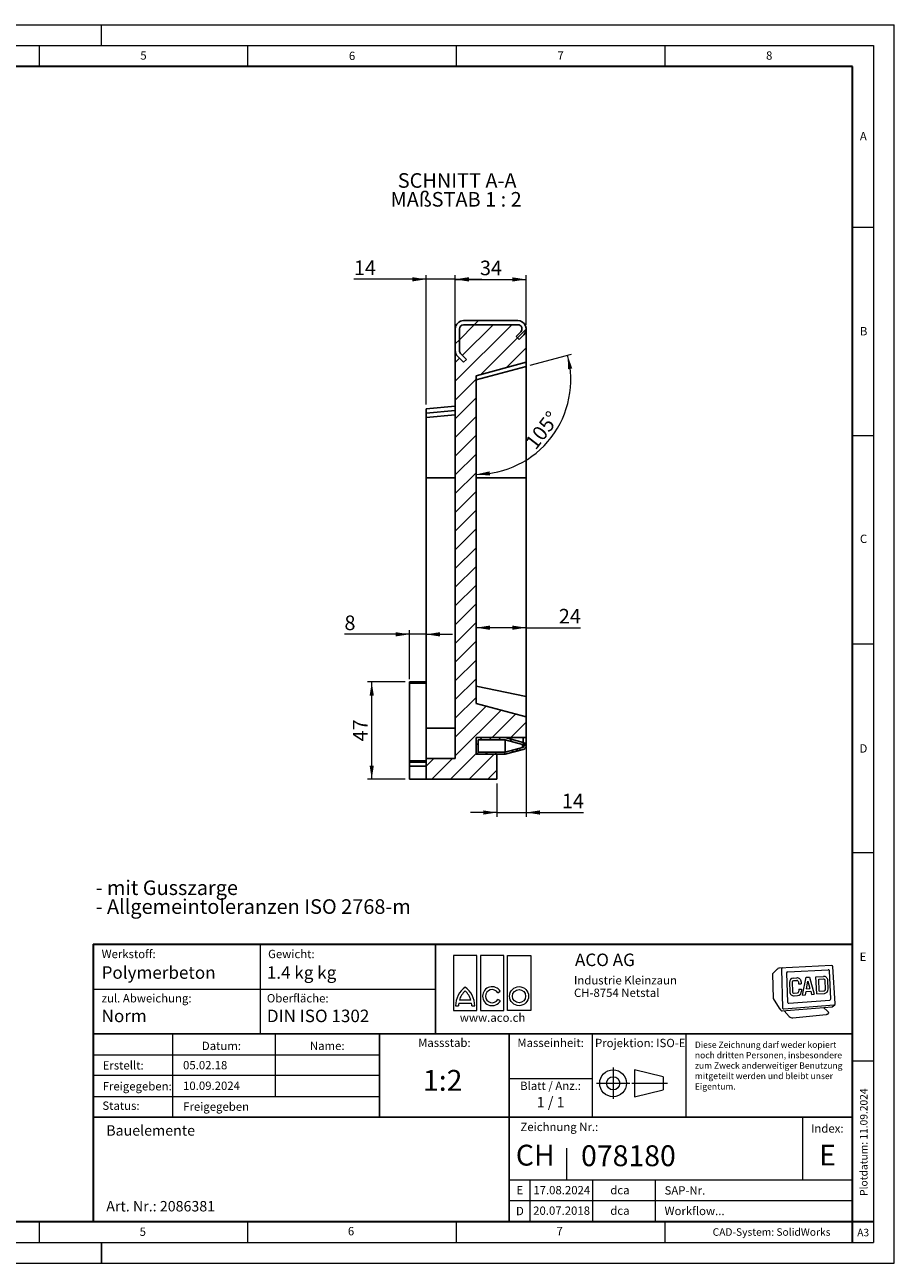
# Model space of a CAD drawing. Units: millimetres. Extents: x 0 to 420, y 0 to 297.
# Drawn here: x 212 to 420, y 0 to 297 of the extents above; entities that cross this region are included whole.
import ezdxf

# ---------------------------------------------------------------- set-up
doc = ezdxf.new("R2010")
doc.units = ezdxf.units.MM
doc.header["$PDSIZE"] = -1
doc.linetypes.add('CENTERX2', pattern=[20.32, 12.7, -2.54, 2.54, -2.54])
doc.styles.add('SLDTEXTSTYLE0', font='TXT', dxfattribs={"width": 0.605})
doc.styles.add('SLDTEXTSTYLE1', font='TXT', dxfattribs={"width": 0.75})
doc.styles.add('SLDTEXTSTYLE2', font='TXT', dxfattribs={"width": 0.563})
doc.styles.add('SLDTEXTSTYLE3', font='TXT', dxfattribs={"width": 0.692308})
doc.dimstyles.new('SLDDIMSTYLE0', dxfattribs={"dimtxt": 3.5, "dimasz": 3.302, "dimexe": 0, "dimexo": 0.0625, "dimgap": 0.875, "dimtad": 1, "dimlfac": 2, "dimrnd": 1e-09, "dimzin": 12, "dimdsep": 46, "dimtxsty": 'SLDTEXTSTYLE1', "dimsah": 1, "dimcen": 0.09, "dimadec": 0, "dimazin": 3, "dimtfac": 1, "dimtofl": 0, "dimtmove": 0, "dimatfit": 3, "dimfxl": 1, "dimfrac": 2, "dimtolj": 1, "dimtzin": 12, "dimarcsym": 0})
doc.dimstyles.new('SLDDIMSTYLE3', dxfattribs={"dimtxt": 3.5, "dimasz": 3.302, "dimexe": 0, "dimexo": 0.0625, "dimgap": 0.875, "dimtad": 1, "dimdec": 0, "dimlfac": 2, "dimrnd": 1e-09, "dimzin": 12, "dimdsep": 46, "dimtxsty": 'SLDTEXTSTYLE1', "dimsah": 1, "dimcen": 0.09, "dimadec": 0, "dimazin": 3, "dimtfac": 1, "dimtdec": 0, "dimtofl": 0, "dimtmove": 0, "dimatfit": 3, "dimfxl": 1, "dimfrac": 2, "dimtolj": 1, "dimtzin": 12, "dimarcsym": 0})
doc.dimstyles.new('SLDDIMSTYLE4', dxfattribs={"dimtxt": 3.5, "dimasz": 3.302, "dimexe": 0, "dimexo": 0.0625, "dimgap": 0.875, "dimtad": 1, "dimdec": 4, "dimlfac": 2, "dimzin": 12, "dimdsep": 46, "dimtxsty": 'SLDTEXTSTYLE1', "dimsah": 1, "dimcen": 0.09, "dimazin": 3, "dimtfac": 1, "dimtofl": 0, "dimtmove": 0, "dimatfit": 3, "dimfxl": 1, "dimfrac": 2, "dimtolj": 1, "dimtzin": 12, "dimarcsym": 0})
doc.dimstyles.new('SLDDIMSTYLE5', dxfattribs={"dimtxt": 3.5, "dimasz": 3.302, "dimexe": 0, "dimexo": 0.0625, "dimgap": 0.875, "dimtad": 1, "dimlfac": 2, "dimrnd": 1e-09, "dimzin": 12, "dimdsep": 46, "dimtxsty": 'SLDTEXTSTYLE1', "dimsah": 1, "dimcen": 0.09, "dimadec": 0, "dimazin": 3, "dimtfac": 1, "dimtmove": 0, "dimatfit": 0, "dimfxl": 1, "dimfrac": 2, "dimtolj": 1, "dimtzin": 12, "dimarcsym": 0})

# ---------------------------------------------------------------- blocks, each defined once
blk = doc.blocks.new('SW_NOTE_0')
at = {"color": 0, "linetype": 'Continuous', "lineweight": 0, "insert": (7.47, 2.58), "char_height": 2, "attachment_point": 2, "style": 'SLDTEXTSTYLE0'}
blk.add_mtext('www.aco.ch', dxfattribs=at)
blk = doc.blocks.new('SW_NOTE_0_1')
at = {"color": 0, "linetype": 'Continuous', "lineweight": 0, "insert": (0, 3.87), "char_height": 3, "attachment_point": 1, "style": 'SLDTEXTSTYLE0'}
blk.add_mtext('ACO AG', dxfattribs=at)
blk = doc.blocks.new('SW_NOTE_0_2')
at = {"color": 0, "linetype": 'Continuous', "lineweight": 0, "char_height": 2, "attachment_point": 1, "style": 'SLDTEXTSTYLE0'}
for s, insert in [('Industrie Kleinzaun', (0, 2.58)), ('CH-8754 Netstal', (0, -0.42))]:
    blk.add_mtext(s, dxfattribs=dict(at, insert=insert))
blk = doc.blocks.new('ACO-Logo')
at = {"color": 179, "linetype": 'Continuous', "lineweight": 18}
for p, q in [((0, 16.17), (0, 2.94)), ((5.59, 16.17), (0, 16.17)), ((5.59, 2.94), (5.59, 16.17)), ((6.46, 16.17), (6.46, 2.94)), ((12.05, 16.17), (6.46, 16.17)), ((12.05, 2.94), (12.05, 16.17)), ((12.93, 2.94), (12.93, 16.17)), ((12.93, 16.17), (18.52, 16.17)), ((18.52, 16.17), (18.52, 2.94)), ((77.51, 12.77), (76.49, 11.76)), ((90.64, 13.74), (78.15, 13.15)), ((78.63, 12.88), (78.84, 3.65)), ((79.85, 11.93), (80.09, 4.98)), ((80.13, 12.24), (89.85, 12.76)), ((90.46, 5.79), (90.16, 12.47)), ((91.53, 4.63), (90.96, 13.46)), ((76.49, 11.76), (76.65, 5.87)), ((80.53, 9.73), (80.61, 7.48)), ((81.17, 9.75), (81.24, 7.5)), ((81.47, 10.76), (82.27, 10.81)), ((81.51, 10.13), (82.31, 10.17)), ((82.69, 9.82), (82.71, 9.37)), ((82.71, 9.35), (83.34, 9.39)), ((83.33, 9.84), (83.34, 9.39)), ((83.7, 6.67), (84.51, 10.93)), ((84.51, 10.93), (85.35, 10.97)), ((84.64, 8.19), (84.97, 9.97)), ((84.97, 9.97), (85.45, 8.24)), ((85.35, 10.97), (86.49, 6.88)), ((86.88, 11.07), (88.67, 11.16)), ((87.08, 6.93), (86.88, 11.07)), ((87.55, 10.46), (88.71, 10.53)), ((87.68, 7.61), (87.55, 10.46)), ((89.19, 8.08), (89.09, 10.18)), ((89.82, 8.11), (89.73, 10.21)), ((10.61, 7.22), (11.22, 7.57)), ((81.63, 7.15), (82.43, 7.21)), ((81.68, 6.51), (82.48, 6.58)), ((82.75, 8.08), (83.39, 8.12)), ((82.75, 8.08), (82.77, 7.58)), ((83.39, 8.12), (83.4, 7.61)), ((83.7, 6.67), (84.36, 6.72)), ((84.36, 6.72), (84.51, 7.54)), ((84.51, 7.54), (85.63, 7.61)), ((84.64, 8.19), (85.45, 8.24)), ((85.63, 7.61), (85.85, 6.83)), ((85.85, 6.83), (86.49, 6.88)), ((87.08, 6.93), (88.91, 7.07)), ((87.68, 7.61), (88.85, 7.7)), ((0.51, 4.09), (1.21, 4.09)), ((1.26, 4.73), (4.33, 4.73)), ((4.18, 5.43), (1.41, 5.43)), ((4.37, 4.09), (5.08, 4.09)), ((11.23, 5.26), (10.63, 5.62)), ((76.65, 5.87), (78.03, 3.52)), ((78.03, 3.52), (78.36, 3.14)), ((78.36, 3.14), (78.47, 3.02)), ((78.8, 2.89), (90.8, 3.85)), ((79.16, 3.36), (91.26, 4.31)), ((80.41, 4.7), (90.18, 5.48)), ((88.68, 3.68), (89.67, 2.79)), ((90.8, 3.85), (91.4, 4.35)), ((0, 2.94), (5.59, 2.94)), ((6.46, 2.94), (12.05, 2.94)), ((18.52, 2.94), (12.93, 2.94)), ((79.26, 2.93), (80.49, 1.53)), ((81.34, 1.2), (89.33, 2.05)), ((89.67, 2.79), (89.75, 2.72)), ((89.75, 2.72), (89.8, 2.67)), ((89.8, 2.67), (89.84, 2.6)), ((89.84, 2.6), (89.87, 2.52)), ((89.87, 2.52), (89.87, 2.31))]:
    blk.add_line(p, q, dxfattribs=at)
for radius in [2.28, 1.58]:
    blk.add_circle((15.72, 6.41), radius, dxfattribs=at)
for centre, radius, start, end in [((78.19, 12.35), 0.8, 92.6996, 148.2554), ((78.93, 12.89), 0.3, 92.6996, 181.273), ((80.15, 11.94), 0.3, 93.0418, 181.9349), ((89.86, 12.46), 0.3, 2.5148, 93.0418), ((90.66, 13.44), 0.3, 3.7249, 92.6996), ((81.53, 9.76), 1, 93.1134, 181.9415), ((81.53, 9.76), 0.363, 93.1134, 181.9415), ((82.33, 9.81), 1, 1.9415, 93.1134), ((82.33, 9.81), 0.363, 1.9415, 93.1134), ((88.73, 10.16), 1, 2.6542, 93.1134), ((88.73, 10.16), 0.363, 2.6542, 93.1134), ((6.13, 4.07), 5.62, 126.4236, 179.7474), ((6.13, 4.07), 4.91, 132.7321, 163.9341), ((-0.54, 4.07), 5.62, 0.2526, 53.5764), ((-0.54, 4.07), 4.91, 16.0659, 47.2679), ((9.26, 6.41), 2.28, 30.7309, 330), ((9.26, 6.41), 1.58, 31.0558, 330), ((81.61, 7.51), 1, 181.9415, 274.3987), ((81.61, 7.51), 0.363, 181.9415, 274.3987), ((82.4, 7.57), 0.363, 274.3987, 1.9415), ((82.4, 7.57), 1, 274.3987, 1.9415), ((88.83, 8.07), 0.363, 274.3987, 2.6542), ((88.83, 8.07), 1, 274.3987, 2.6542), ((6.13, 4.07), 4.91, 172.3058, 179.7113), ((-0.54, 4.07), 4.91, 0.2887, 7.6942), ((78.77, 3.29), 0.4, 221.0091, 274.5606), ((79.14, 3.65), 0.3, 181.273, 274.4996), ((80.39, 4.99), 0.3, 181.9349, 274.6063), ((90.16, 5.78), 0.3, 274.6063, 2.5148), ((91.23, 4.61), 0.3, 274.4996, 3.7249), ((81.24, 2.19), 1, 221.4087, 276.0561), ((89.05, 4.1), 2.08, 277.7635, 279.1918), ((89.32, 2.43), 0.379, 279.1918, 281.4992), ((89.13, 3.35), 1.32, 281.4992, 285.2551), ((88.05, 7.32), 5.43, 285.2551, 287.1087), ((89.48, 2.66), 0.555, 287.1087, 303.6901), ((89.69, 2.35), 0.188, 303.6901, 332.3803), ((89.77, 2.31), 0.0984, 332.3803, 4.9765)]:
    blk.add_arc(centre, radius, start, end, dxfattribs=at)
at = {"color": 7, "linetype": 'Continuous', "lineweight": 0}
for name, p in [('SW_NOTE_0_1', (29.12, 12.75)), ('SW_NOTE_0_2', (28.89, 8.64)), ('SW_NOTE_0', (1.9, -0.32))]:
    blk.add_blockref(name, p, dxfattribs=at)
blk = doc.blocks.new('SW_NOTE_0_3')
at = {"color": 0, "linetype": 'Continuous', "lineweight": 18, "char_height": 3.5, "attachment_point": 1, "style": 'SLDTEXTSTYLE1'}
for s, insert in [('- mit Gusszarge', (0, 4.51)), ('- Allgemeintoleranzen ISO 2768-m', (0, -0.01))]:
    blk.add_mtext(s, dxfattribs=dict(at, insert=insert))
blk = doc.blocks.new('SW_NOTE_0_4')
at = {"color": 0, "linetype": 'Continuous', "lineweight": 0, "char_height": 1.5, "attachment_point": 1, "style": 'SLDTEXTSTYLE0'}
for s, insert in [('Diese Zeichnung darf weder kopiert', (0, 1.93)), ('zum Zweck anderweitiger Benutzung', (0, -3.07)), ('noch dritten Personen, insbesondere', (0, -0.57)), ('mitgeteilt werden und bleibt unser', (0, -5.57)), ('Eigentum.', (0, -8.07))]:
    blk.add_mtext(s, dxfattribs=dict(at, insert=insert))
blk = doc.blocks.new('_D_12')
at = {"color": 179, "linetype": 'Continuous', "lineweight": 18}
blk.add_line((332.74, 215.34), (342.67, 218), dxfattribs=at)
blk.add_arc((319.77, 211.87), 22.7, 270, 15, dxfattribs=at)
for points in [[(341.7, 217.74), (341.83, 214.4), (342.82, 214.6)], [(319.77, 189.17), (323.1, 188.9), (323.03, 189.91)]]:
    blk.add_solid(points, dxfattribs=at)
at = {"color": 179, "linetype": 'Continuous', "lineweight": 18, "insert": (331.28, 196.98), "char_height": 3.5, "attachment_point": 1, "rotation": 52.5, "style": 'SLDTEXTSTYLE1'}
blk.add_mtext('105°', dxfattribs=at)
blk = doc.blocks.new('_D_13')
at = {"color": 179, "linetype": 'Continuous', "lineweight": 18}
for q in [(319.77, 152.41), (344.76, 152.41)]:
    blk.add_line((331.77, 152.41), q, dxfattribs=at)
for points in [[(319.77, 152.41), (323.08, 151.9), (323.08, 152.92)], [(331.77, 152.41), (328.47, 152.92), (328.47, 151.9)]]:
    blk.add_solid(points, dxfattribs=at)
at = {"color": 179, "linetype": 'Continuous', "lineweight": 18, "insert": (339.59, 156.92), "char_height": 3.5, "attachment_point": 1, "style": 'SLDTEXTSTYLE1'}
blk.add_mtext('24', dxfattribs=at)
blk = doc.blocks.new('_D_14')
at = {"color": 179, "linetype": 'Continuous', "lineweight": 18}
for p, q in [((331.77, 125.05), (331.77, 107.09)), ((324.77, 115.05), (324.77, 107.09)), ((324.77, 108.09), (318.42, 108.09)), ((324.77, 108.09), (331.77, 108.09)), ((331.77, 108.09), (345.49, 108.09))]:
    blk.add_line(p, q, dxfattribs=at)
for points in [[(324.77, 108.09), (321.47, 108.6), (321.47, 107.58)], [(331.77, 108.09), (335.08, 107.58), (335.08, 108.6)]]:
    blk.add_solid(points, dxfattribs=at)
at = {"color": 179, "linetype": 'Continuous', "lineweight": 18, "insert": (340.32, 112.6), "char_height": 3.5, "attachment_point": 1, "style": 'SLDTEXTSTYLE1'}
blk.add_mtext('14', dxfattribs=at)
blk = doc.blocks.new('_D_15')
at = {"color": 179, "linetype": 'Continuous', "lineweight": 18}
for p, q in [((314.77, 219.88), (314.77, 236.93)), ((314.77, 235.93), (331.77, 235.93)), ((331.77, 225.05), (331.77, 236.93))]:
    blk.add_line(p, q, dxfattribs=at)
for points in [[(314.77, 235.93), (318.08, 235.42), (318.08, 236.43)], [(331.77, 235.93), (328.47, 236.43), (328.47, 235.42)]]:
    blk.add_solid(points, dxfattribs=at)
at = {"color": 179, "linetype": 'Continuous', "lineweight": 18, "insert": (320.69, 240.44), "char_height": 3.5, "attachment_point": 1, "style": 'SLDTEXTSTYLE1'}
blk.add_mtext('34', dxfattribs=at)
blk = doc.blocks.new('_D_16')
at = {"color": 179, "linetype": 'Continuous', "lineweight": 18}
for p, q in [((307.77, 235.96), (290.46, 235.96)), ((307.77, 205.92), (307.77, 236.96)), ((314.77, 235.96), (307.77, 235.96)), ((314.77, 219.88), (314.77, 236.96)), ((314.77, 235.96), (321.12, 235.96))]:
    blk.add_line(p, q, dxfattribs=at)
for points in [[(307.77, 235.96), (304.47, 236.47), (304.47, 235.45)], [(314.77, 235.96), (318.08, 235.45), (318.08, 236.47)]]:
    blk.add_solid(points, dxfattribs=at)
at = {"color": 179, "linetype": 'Continuous', "lineweight": 18, "insert": (290.46, 240.47), "char_height": 3.5, "attachment_point": 1, "style": 'SLDTEXTSTYLE1'}
blk.add_mtext('14', dxfattribs=at)
blk = doc.blocks.new('_D_17')
at = {"color": 179, "linetype": 'Continuous', "lineweight": 18}
for p, q in [((302.77, 139.39), (293.75, 139.39)), ((294.75, 116.05), (294.75, 139.39)), ((302.77, 116.05), (293.75, 116.05))]:
    blk.add_line(p, q, dxfattribs=at)
for points in [[(294.75, 139.39), (294.25, 136.09), (295.26, 136.09)], [(294.75, 116.05), (295.26, 119.35), (294.25, 119.35)]]:
    blk.add_solid(points, dxfattribs=at)
at = {"color": 179, "linetype": 'Continuous', "lineweight": 18, "insert": (290.24, 125.13), "char_height": 3.5, "attachment_point": 1, "rotation": 90, "style": 'SLDTEXTSTYLE1'}
blk.add_mtext('47', dxfattribs=at)
blk = doc.blocks.new('_D_18')
at = {"color": 179, "linetype": 'Continuous', "lineweight": 18}
for p, q in [((303.77, 140.1), (303.77, 151.82)), ((303.77, 150.82), (288.21, 150.82)), ((307.77, 150.82), (303.77, 150.82)), ((307.77, 150.82), (314.12, 150.82))]:
    blk.add_line(p, q, dxfattribs=at)
for points in [[(303.77, 150.82), (300.47, 151.33), (300.47, 150.31)], [(307.77, 150.82), (311.08, 150.31), (311.08, 151.33)]]:
    blk.add_solid(points, dxfattribs=at)
at = {"color": 179, "linetype": 'Continuous', "lineweight": 18, "insert": (288.21, 155.33), "char_height": 3.5, "attachment_point": 1, "style": 'SLDTEXTSTYLE1'}
blk.add_mtext('8', dxfattribs=at)
blk = doc.blocks.new('SW_NOTE_0_5')
at = {"color": 0, "linetype": 'Continuous', "lineweight": 18, "char_height": 3.5, "attachment_point": 2}
for s, insert, style in [('SCHNITT A-A', (13.45, 4.51), 'SLDTEXTSTYLE1'), ('MAßSTAB 1 : 2', (13.2, -0.01), 'SLDTEXTSTYLE3')]:
    blk.add_mtext(s, dxfattribs=dict(at, insert=insert, style=style))

msp = doc.modelspace()

# ---------------------------------------------------------------- hatches: boundary and pattern name
at = {"linetype": 'Continuous', "lineweight": 18}
h = msp.add_hatch(dxfattribs=at)
h.set_pattern_fill('DIN 201 Stahl und Stahlguss', style=0, pattern_type=2)
h.set_pattern_definition([(45, (0, 0), (-13.4704, 13.4704), []), (45, (4.49, 0), (-13.4704, 13.4704), []), (45, (8.98, 0), (-13.4704, 13.4704), []), (45, (13.47, 0), (-13.4704, 13.4704), [])])
edge = h.paths.add_edge_path(flags=0)
edge.add_line((317.481989, 216.755339), (316.067776, 218.169553))
edge.add_arc((316.774882, 218.876659), 1, 180, 225, ccw=False)
edge.add_line((315.774882, 218.876659), (315.774882, 224.048232))
edge.add_arc((316.774882, 224.048232), 1, 90, 180, ccw=False)
edge.add_line((316.774882, 225.048232), (329.774882, 225.048232))
edge.add_arc((329.774882, 224.048232), 1, -45, 90, ccw=False)
edge.add_line((330.481989, 223.341125), (329.396203, 222.255339))
edge.add_line((329.396203, 222.255339), (330.10331, 221.548232))
edge.add_line((330.10331, 221.548232), (331.189096, 222.634019))
edge.add_arc((329.774882, 224.048232), 2, 315, 450)
edge.add_line((329.774882, 226.048232), (316.774882, 226.048232))
edge.add_arc((316.774882, 224.048232), 2, 90, 180)
edge.add_line((314.774882, 224.048232), (314.774882, 218.876659))
edge.add_arc((316.774882, 218.876659), 2, 180, 225)
edge.add_line((315.360669, 217.462446), (316.774882, 216.048232))
edge.add_line((316.774882, 216.048232), (317.481989, 216.755339))
h = msp.add_hatch(dxfattribs=at)
h.set_pattern_fill('ANSI31', style=0)
edge = h.paths.add_edge_path(flags=0)
edge.add_line((319.774882, 134.263623), (319.774882, 212.832842))
edge.add_line((319.774882, 212.832842), (331.774882, 216.048232))
edge.add_line((331.774882, 216.048232), (331.774882, 224.048232))
edge.add_arc((329.774882, 224.048232), 2, 315, 360, ccw=False)
edge.add_line((331.189096, 222.634019), (330.10331, 221.548232))
edge.add_line((330.10331, 221.548232), (329.396203, 222.255339))
edge.add_line((329.396203, 222.255339), (330.481989, 223.341125))
edge.add_arc((329.774882, 224.048232), 1, 315, 450)
edge.add_line((329.774882, 225.048232), (316.774882, 225.048232))
edge.add_arc((316.774882, 224.048232), 1, 90, 180)
edge.add_line((315.774882, 224.048232), (315.774882, 218.876659))
edge.add_arc((316.774882, 218.876659), 1, 180, 225)
edge.add_line((316.067776, 218.169553), (317.481989, 216.755339))
edge.add_line((317.481989, 216.755339), (316.774882, 216.048232))
edge.add_line((316.774882, 216.048232), (315.360669, 217.462446))
edge.add_arc((316.774882, 218.876659), 2, 180, 225, ccw=False)
edge.add_line((314.774882, 218.876659), (314.774882, 121.048232))
edge.add_line((314.774882, 121.048232), (307.774882, 121.048232))
edge.add_line((307.774882, 121.048232), (307.774882, 116.048232))
edge.add_line((307.774882, 116.048232), (324.774882, 116.048232))
edge.add_line((324.774882, 116.048232), (324.774882, 122.048232))
edge.add_line((324.774882, 122.048232), (319.774882, 122.048232))
edge.add_line((319.774882, 122.048232), (319.774882, 126.048232))
edge.add_line((319.774882, 126.048232), (331.774882, 126.048232))
edge.add_line((331.774882, 126.048232), (331.774882, 131.048232))
edge.add_line((331.774882, 131.048232), (319.774882, 134.263623))
h = msp.add_hatch(dxfattribs=at)
h.set_pattern_fill('DIN 128 Elastomer-Gummi', scale=0.25, style=0, pattern_type=2)
h.set_pattern_definition([(45, (1.6838, 1.6838), (1.122532, 3.367596), [1.5875, -3.175]), (45, (3.9289, 1.6838), (1.122532, 3.367596), [1.5875, -3.175]), (134.99997, (0, 0), (-1.1225326, -1.1225315), [])])
edge = h.paths.add_edge_path(flags=0)
edge.add_line((319.774882, 126.048232), (319.774882, 122.048232))
edge.add_line((319.774882, 122.048232), (326.774882, 122.048232))
edge.add_line((326.774882, 122.048232), (331.058373, 123.19599))
edge.add_arc((330.799553, 124.161916), 1, 285, 347.24653105)
edge.add_arc((330.774882, 123.941159), 1, 0, 75)
edge.add_line((331.033701, 124.907085), (326.774882, 126.048232))
edge.add_line((326.774882, 126.048232), (319.774882, 126.048232))
edge = h.paths.add_edge_path(flags=0)
edge.add_line((326.709056, 122.548232), (320.274882, 122.548232))
edge.add_line((320.274882, 122.548232), (320.274882, 125.548232))
edge.add_line((320.274882, 125.548232), (326.709056, 125.548232))
edge.add_line((326.709056, 125.548232), (330.904292, 124.424122))
edge.add_arc((330.774882, 123.941159), 0.5, 6.4574808, 75, ccw=False)
edge.add_arc((330.799553, 124.161916), 0.5, 285, 340.78905024, ccw=False)
edge.add_line((330.928963, 123.678953), (326.709056, 122.548232))

# ---------------------------------------------------------------- linework, layer by layer
at = {"color": 7, "linetype": 'Continuous', "lineweight": 18}
for p, q in [((0, 297), (420, 297)), ((230, 292), (230, 297)), ((420, 0), (420, 297)), ((15, 292), (415, 292)), ((215, 292), (215, 287)), ((265, 292), (265, 287)), ((315, 292), (315, 287)), ((365, 292), (365, 287)), ((415, 292), (415, 5)), ((410, 248.5), (415, 248.5)), ((410, 198.5), (415, 198.5)), ((410, 148.5), (415, 148.5)), ((410, 98.5), (415, 98.5)), ((268, 76.5), (268, 55)), ((228, 65.75), (310, 65.75)), ((228, 55), (410, 55)), ((410, 55), (228, 55)), ((247, 55), (247, 35)), ((271.6, 55), (271.6, 40)), ((347.661085, 35), (347.661085, 55)), ((370.057188, 55.012032), (370.057188, 35)), ((228, 50), (296.6, 50)), ((410, 48.5), (415, 48.5)), ((296.6, 45), (228, 45)), ((357.76617, 46.372011), (357.76617, 39.935317)), ((364.605943, 44.737623), (357.76617, 46.372011)), ((364.605943, 44.737623), (364.605943, 41.569705)), ((347.661085, 44.213444), (327.661085, 44.213444)), ((228, 40), (296.6, 40)), ((357.76617, 39.935317), (364.605943, 41.569705)), ((398, 35), (398, 20)), ((341.485486, 20), (341.485486, 27.564675)), ((327.661085, 20), (410, 20)), ((332.661085, 20), (332.661085, 10)), ((347.661085, 20), (347.661085, 10)), ((362.661085, 20), (362.661085, 10)), ((410, 15), (327.661085, 15)), ((215, 10), (215, 5)), ((265, 10), (265, 5)), ((315, 10), (315, 5)), ((365, 10), (365, 5)), ((15, 5), (415, 5)), ((0, 0), (420, 0))]:
    msp.add_line(p, q, dxfattribs=at)
at = {"color": 7, "linetype": 'Continuous', "lineweight": 35}
for p, q in [((410, 287), (20, 287)), ((410, 5), (410, 287)), ((228, 76.5), (228, 10)), ((228, 76.5), (410, 76.5)), ((20, 10), (415, 10))]:
    msp.add_line(p, q, dxfattribs=at)
at = {"color": 7, "linetype": 'Continuous', "lineweight": 25}
for p, q in [((316.774882, 226.048232), (329.774882, 226.048232)), ((314.774882, 218.876659), (314.774882, 224.048232)), ((315.774882, 224.048232), (315.774882, 218.876659)), ((329.774882, 225.048232), (316.774882, 225.048232)), ((329.396203, 222.255339), (330.481989, 223.341125)), ((331.774882, 224.048232), (331.774882, 216.048232)), ((330.10331, 221.548232), (329.396203, 222.255339)), ((331.189096, 222.634019), (330.10331, 221.548232)), ((314.774882, 218.876659), (314.774882, 121.048232)), ((316.774882, 216.048232), (315.360669, 217.462446)), ((316.067776, 218.169553), (317.481989, 216.755339)), ((317.481989, 216.755339), (316.774882, 216.048232)), ((331.774882, 216.048232), (319.774882, 212.832842)), ((331.774882, 215.082306), (319.774882, 211.866916)), ((331.774882, 216.048232), (331.774882, 215.082306)), ((331.774882, 188.360732), (331.774882, 215.082306)), ((319.774882, 212.832842), (319.774882, 134.263623)), ((307.774882, 204.915947), (314.774882, 205.548232)), ((307.774882, 203.825312), (307.774882, 204.915947)), ((307.774882, 203.825312), (314.774882, 204.457597)), ((307.774882, 202.852542), (307.774882, 203.825312)), ((314.774882, 203.484827), (307.774882, 202.852542)), ((307.774882, 188.358232), (307.774882, 202.852542)), ((307.774882, 188.358232), (314.774882, 188.358232)), ((307.774882, 128.306298), (307.774882, 188.358232)), ((319.774882, 188.360732), (331.774882, 188.360732)), ((331.774882, 135.94248), (331.774882, 188.360732)), ((303.774882, 139.393232), (307.774882, 139.393232)), ((303.774882, 139.100339), (303.774882, 139.393232)), ((307.774882, 139.100339), (303.774882, 139.100339)), ((303.774882, 120.491125), (303.774882, 139.100339)), ((319.774882, 138.390213), (331.774882, 135.94248)), ((319.774882, 134.263623), (331.774882, 131.048232)), ((331.774882, 131.048232), (331.774882, 135.94248)), ((331.774882, 131.048232), (331.774882, 126.048232)), ((307.774882, 128.306298), (314.774882, 128.306298)), ((307.774882, 121.048232), (307.774882, 128.306298)), ((319.774882, 126.048232), (326.774882, 126.048232)), ((319.774882, 122.048232), (319.774882, 126.048232)), ((331.774882, 126.048232), (319.774882, 126.048232)), ((320.274882, 125.548232), (326.709056, 125.548232)), ((320.274882, 122.548232), (320.274882, 125.548232)), ((326.709056, 125.548232), (326.709056, 122.548232)), ((330.904292, 124.424122), (326.709056, 125.548232)), ((331.033701, 124.907085), (326.774882, 126.048232)), ((331.774882, 126.048232), (331.774882, 123.941159)), ((326.774882, 122.048232), (319.774882, 122.048232)), ((319.774882, 122.048232), (324.774882, 122.048232)), ((326.709056, 122.548232), (320.274882, 122.548232)), ((324.774882, 116.048232), (324.774882, 122.048232)), ((326.709056, 122.548232), (330.928963, 123.678953)), ((326.774882, 122.048232), (331.058373, 123.19599)), ((303.774882, 120.491125), (307.774882, 120.491125)), ((303.774882, 120.198232), (303.774882, 120.491125)), ((303.774882, 120.198232), (307.774882, 120.198232)), ((303.774882, 119.198232), (303.774882, 120.198232)), ((307.774882, 119.198232), (303.774882, 119.198232)), ((303.774882, 116.048232), (303.774882, 119.198232)), ((307.774882, 121.048232), (314.774882, 121.048232)), ((307.774882, 121.048232), (307.774882, 116.048232)), ((303.774882, 116.048232), (307.774882, 116.048232)), ((307.774882, 116.048232), (324.774882, 116.048232)), ((310, 76.5), (310, 55)), ((410, 55), (228, 55)), ((296.6, 55), (296.6, 35)), ((327.661085, 10), (327.661085, 55)), ((228, 35), (410, 35))]:
    msp.add_line(p, q, dxfattribs=at)
at = {"color": 8, "linetype": 'Continuous', "lineweight": 25}
for p, q in [((331.033701, 124.907085), (331.033701, 126.048232)), ((330.928963, 124.416826), (330.928963, 123.678953))]:
    msp.add_line(p, q, dxfattribs=at)
at = {"color": 7, "linetype": 'CENTERX2', "lineweight": 18}
for p, q in [((352.617455, 46.908024), (352.617455, 39.462159)), ((348.624047, 43.153664), (356.610862, 43.153664)), ((357.128924, 43.153664), (365.625536, 43.153664))]:
    msp.add_line(p, q, dxfattribs=at)
msp.add_line((230, 5), (230, 0))
at = {"color": 7, "linetype": 'Continuous', "lineweight": 18}
for radius in [3.218347, 1.583959]:
    msp.add_circle((352.617455, 43.153664), radius, dxfattribs=at)
at = {"color": 7, "linetype": 'Continuous', "lineweight": 25}
for centre, radius, start, end in [((316.774882, 224.048232), 2, 90, 180), ((329.774882, 224.048232), 2, 315, 90), ((316.774882, 224.048232), 1, 90, 180), ((329.774882, 224.048232), 1, 315, 90), ((329.774882, 224.048232), 2, 315, 360), ((316.774882, 218.876659), 2, 180, 225), ((316.774882, 218.876659), 1, 180, 225), ((330.774882, 123.941159), 1, 0, 75), ((330.774882, 123.941159), 0.5, 6.4574808, 75), ((330.799553, 124.161916), 0.5, 285, 340.78905024), ((330.799553, 124.161916), 1, 285, 347.24653105)]:
    msp.add_arc(centre, radius, start, end, dxfattribs=at)
msp.add_point((410, 10))

# ---------------------------------------------------------------- block references
at = {"color": 179, "linetype": 'Continuous', "lineweight": 18}
for name, p in [('SW_NOTE_0_5', (301.781373, 256.899682)), ('SW_NOTE_0_3', (228.557799, 87.293482))]:
    msp.add_blockref(name, p, dxfattribs=at)
at = {"color": 7, "linetype": 'Continuous'}
msp.add_blockref('ACO-Logo', (314.351073, 57.636611), dxfattribs=at)
at = {"color": 7, "linetype": 'Continuous', "lineweight": 0}
msp.add_blockref('SW_NOTE_0_4', (372.220383, 51.220292), dxfattribs=at)

# ---------------------------------------------------------------- texts
at = {"color": 7, "linetype": 'Continuous', "lineweight": 18}
for s, insert, char_height, attachment_point, style in [('5', (240.041786, 290.636926), 2, 2, 'SLDTEXTSTYLE0'), ('6', (290.034426, 290.542879), 2, 2, 'SLDTEXTSTYLE0'), ('7', (340.021647, 290.595428), 2, 2, 'SLDTEXTSTYLE0'), ('8', (390.037657, 290.62155), 2, 2, 'SLDTEXTSTYLE0'), ('A', (412.595121, 271.27982), 2, 2, 'SLDTEXTSTYLE0'), ('B', (412.671725, 224.512083), 2, 2, 'SLDTEXTSTYLE0'), ('C', (412.649145, 174.727984), 2, 2, 'SLDTEXTSTYLE0'), ('D', (412.623402, 124.451768), 2, 2, 'SLDTEXTSTYLE0'), ('Werkstoff:', (230, 75.161075), 2, 1, 'SLDTEXTSTYLE0'), ('Gewicht:', (269.897953, 75.161075), 2, 1, 'SLDTEXTSTYLE0'), ('E', (412.51607, 74.509631), 2, 2, 'SLDTEXTSTYLE0'), ('Polymerbeton', (230, 71.212195), 3, 1, 'SLDTEXTSTYLE0'), ('1.4 kg kg', (269.612607, 71.212195), 3, 1, 'SLDTEXTSTYLE0'), ('zul. Abweichung:', (230, 64.542328), 2, 1, 'SLDTEXTSTYLE0'), ('Oberfläche:', (269.612607, 64.542328), 2, 1, 'SLDTEXTSTYLE0'), ('Norm', (230, 60.811943), 3, 1, 'SLDTEXTSTYLE0'), ('DIN ISO 1302', (269.612607, 60.811943), 3, 1, 'SLDTEXTSTYLE0'), ('Massstab:', (312.162455, 53.881591), 2, 2, 'SLDTEXTSTYLE0'), ('Masseinheit:', (337.632378, 53.855374), 2, 2, 'SLDTEXTSTYLE0'), ('Projektion: ISO-E', (348.274647, 53.819119), 2, 1, 'SLDTEXTSTYLE0'), ('Datum:', (254.035545, 53.129475), 2, 1, 'SLDTEXTSTYLE0'), ('Name:', (279.934928, 53.13606), 2, 1, 'SLDTEXTSTYLE0'), ('Erstellt:', (230.261411, 48.449948), 2, 1, 'SLDTEXTSTYLE0'), ('05.02.18', (249.528467, 48.498906), 2, 1, 'SLDTEXTSTYLE0'), ('1:2', (311.76491, 46.349031), 5, 2, 'SLDTEXTSTYLE0'), ('Freigegeben:', (230.261411, 43.443384), 2, 1, 'SLDTEXTSTYLE0'), ('10.09.2024', (249.528467, 43.560313), 2, 1, 'SLDTEXTSTYLE0'), ('Blatt / Anz.:', (337.611449, 43.545208), 2, 2, 'SLDTEXTSTYLE0'), ('Status:', (230.18512, 38.779383), 2, 1, 'SLDTEXTSTYLE0'), ('Freigegeben', (249.556836, 38.558173), 2, 1, 'SLDTEXTSTYLE0'), ('1 / 1', (337.634817, 39.869707), 2.5, 2, 'SLDTEXTSTYLE2'), ('Bauelemente', (231.115956, 33.090497), 2.5, 1, 'SLDTEXTSTYLE0'), ('Zeichnung Nr.:', (330.40704, 33.692638), 2, 1, 'SLDTEXTSTYLE0'), ('Index:', (403.955294, 33.324874), 2, 2, 'SLDTEXTSTYLE0'), ('CH', (329.289558, 28.413919), 5, 1, 'SLDTEXTSTYLE0'), ('078180', (344.926839, 28.277283), 5, 1, 'SLDTEXTSTYLE0'), ('E', (403.998637, 28.439469), 5, 2, 'SLDTEXTSTYLE0'), ('E', (330.250507, 18.524502), 2, 2, 'SLDTEXTSTYLE0'), ('17.08.2024', (340.304778, 18.524566), 2, 2, 'SLDTEXTSTYLE0'), ('dca', (354.245444, 18.524566), 2, 2, 'SLDTEXTSTYLE0'), ('SAP-Nr.', (364.946857, 18.459417), 2, 1, 'SLDTEXTSTYLE0'), ('Art. Nr.: 2086381', (231.113212, 14.921105), 2.5, 1, 'SLDTEXTSTYLE0'), ('D', (330.26891, 13.524502), 2, 2, 'SLDTEXTSTYLE0'), ('20.07.2018', (340.266114, 13.606872), 2, 2, 'SLDTEXTSTYLE0'), ('dca', (354.245444, 13.606872), 2, 2, 'SLDTEXTSTYLE0'), ('Workflow...', (364.946857, 13.541723), 2, 1, 'SLDTEXTSTYLE0'), ('5', (239.874978, 8.563753), 2, 2, 'SLDTEXTSTYLE0'), ('6', (289.788648, 8.688467), 2, 2, 'SLDTEXTSTYLE0'), ('7', (339.800347, 8.72051), 2, 2, 'SLDTEXTSTYLE0'), ('CAD-System: SolidWorks', (390.594604, 8.384747), 1.8, 2, 'SLDTEXTSTYLE0'), ('A3', (412.557933, 8.254972), 1.8, 2, 'SLDTEXTSTYLE0')]:
    msp.add_mtext(s, dxfattribs=dict(at, insert=insert, char_height=char_height, attachment_point=attachment_point, style=style))
at = {"color": 7, "linetype": 'Continuous', "lineweight": 18, "insert": (411.795269, 41.910787), "char_height": 1.8, "attachment_point": 3, "rotation": 90, "style": 'SLDTEXTSTYLE0'}
msp.add_mtext('Plotdatum: 11.09.2024', dxfattribs=at)

# ---------------------------------------------------------------- dimensions: what is measured, and where the dimension line sits
at = {"color": 179, "linetype": 'Continuous', "lineweight": 18}
for base, p1, p2, dimstyle, picture, middle in [((307.774882, 235.957416), (314.774882, 218.876659), (307.774882, 204.915947), 'SLDDIMSTYLE5', '_D_16', (293.044848, 235.957416)), ((331.774882, 235.926777), (314.774882, 218.876659), (331.774882, 224.048232), 'SLDDIMSTYLE0', '_D_15', (323.274882, 235.926777)), ((303.774882, 150.820372), (307.774882, 116.048232), (303.774882, 139.100339), 'SLDDIMSTYLE5', '_D_18', (289.506751, 150.820372)), ((319.774882, 152.408919), (331.774882, 126.048232), (319.774882, 122.048232), 'SLDDIMSTYLE0', '_D_13', (342.17762, 152.408919)), ((331.774882, 108.088775), (324.774882, 116.048232), (331.774882, 126.048232), 'SLDDIMSTYLE5', '_D_14', (342.902209, 108.088775))]:
    dim = msp.add_linear_dim(base=base, p1=p1, p2=p2, dimstyle=dimstyle, dxfattribs=at)
    dim.commit()
    dim.dimension.update_dxf_attribs({"geometry": picture, "text_midpoint": middle, "dimtype": 160})
dim = msp.add_angular_dim_2l(base=(337.785382, 198.046973), line1=((319.774882, 122.048232), (319.774882, 212.832842)), line2=((331.774882, 215.082306), (319.774882, 211.866916)), dimstyle='SLDDIMSTYLE4', dxfattribs=at)
dim.commit()
dim.dimension.update_dxf_attribs({"geometry": '_D_12', "text_midpoint": (337.785382, 198.046973), "dimtype": 162})
dim = msp.add_linear_dim(base=(294.753903, 139.393232), p1=(303.774882, 116.048232), p2=(303.774882, 139.393232), angle=90, dimstyle='SLDDIMSTYLE3', dxfattribs=at)
dim.commit()
dim.dimension.update_dxf_attribs({"geometry": '_D_17', "text_midpoint": (294.753903, 127.720732), "dimtype": 160})

doc.saveas('drawing.dxf')
